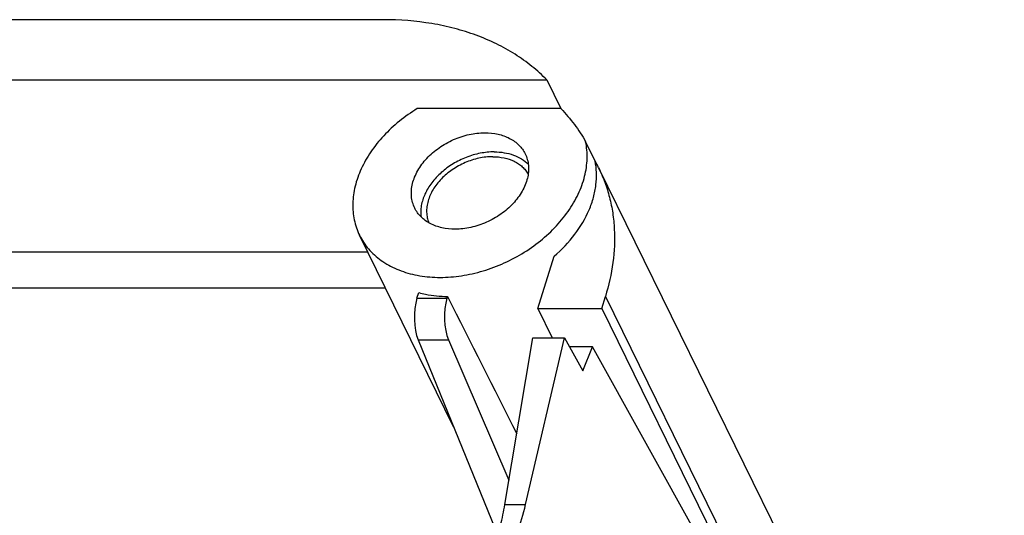
# Model space of a CAD drawing. Units: millimetres. Extents: x 0 to 594, y 0 to 420.
# Drawn here: x 459 to 491, y 355 to 372 of the extents above; entities that cross this region are included whole.
import ezdxf

# ---------------------------------------------------------------- set-up
doc = ezdxf.new("R2010")
doc.units = ezdxf.units.MM
doc.header["$LTSCALE"] = 32.67
doc.layers.add('KANALDOSE_1FDXF_CONTINUOUS_LINE', color=7, linetype='CONTINUOUS')

msp = doc.modelspace()

# ---------------------------------------------------------------- linework, layer by layer
at = {"layer": 'KANALDOSE_1FDXF_CONTINUOUS_LINE', "color": 7, "linetype": 'CONTINUOUS'}
for p, q in [((471.3105, 371.5197), (450.5867, 371.5197)), ((416.8946, 369.5614), (476.621, 369.5614)), ((476.621, 369.5614), (477.0786, 368.629)), ((477.0786, 368.629), (472.4103, 368.629)), ((478.1855, 366.932), (477.8805, 367.5536)), ((478.302, 366.7092), (491.2663, 340.2908)), ((473.5862, 358.289), (470.5301, 364.5168)), ((470.7999, 363.9669), (455.0295, 363.9669)), ((476.3302, 362.1324), (476.855, 363.8308)), ((471.3765, 362.7919), (454.6664, 362.7919)), ((472.4, 362.4665), (472.4572, 362.6515)), ((473.3926, 362.5246), (473.3747, 362.4665)), ((478.4026, 362.1324), (478.5236, 362.5241)), ((476.3302, 362.1324), (478.4026, 362.1324)), ((476.3302, 362.1324), (476.7963, 361.1825)), ((478.4026, 362.1324), (488.3164, 341.9301)), ((472.433, 361.1112), (475.1234, 354.5273)), ((473.4225, 361.1112), (475.3896, 356.5601)), ((475.255, 355.7626), (476.1699, 361.1825)), ((475.9286, 355.7626), (477.1913, 361.1825)), ((476.1699, 361.1825), (477.1913, 361.1825)), ((477.1913, 361.1825), (477.7895, 360.1059)), ((478.1033, 360.8892), (477.3543, 360.8892)), ((477.7895, 360.1059), (478.1033, 360.8892)), ((481.5383, 354.707), (478.1033, 360.8892))]:
    msp.add_line(p, q, dxfattribs=at)
at = {"layer": 'KANALDOSE_1FDXF_CONTINUOUS_LINE', "color": 9, "linetype": 'CONTINUOUS'}
for p, q in [((472.4, 362.4665), (473.3747, 362.4665)), ((478.5236, 362.5241), (491.4879, 336.1057)), ((472.433, 361.1112), (473.4225, 361.1112)), ((475.255, 355.7626), (475.9286, 355.7626))]:
    msp.add_line(p, q, dxfattribs=at)
at = {"layer": 'KANALDOSE_1FDXF_CONTINUOUS_LINE', "color": 7, "linetype": 'CONTINUOUS'}
msp.add_arc((473.8588, 364.5288), 4.9493, 26.13832, 29.04915, dxfattribs=at)
for centre, major_axis, ratio, start_param, end_param in [((472.697, 361.8449), (0.0059, 1), 0.3831108, 0.9022435, 2.3967145), ((473.6877, 361.8449), (-0.0059, 1), 0.395703, 0.8976558, 2.3921268), ((476.904, 360.6078), (-143.4905, 284.9332), 0.0071285, 1.5604794, 1.5761585), ((473.8544, 357.751), (0.1987, 4.9991), 0.4650526, -2.1630703, -1.961307)]:
    msp.add_ellipse(centre, major_axis=major_axis, ratio=ratio, start_param=start_param, end_param=end_param, dxfattribs=at)
for points, knots in [([(476.621, 369.5614), (476.4682, 369.7185), (476.1389, 370.0175), (475.5889, 370.4097), (474.9825, 370.7471), (474.3251, 371.0267), (473.6222, 371.2463), (472.6193, 371.4598), (471.8374, 371.5197), (471.3105, 371.5197)], [0, 0, 0, 0, 0.1131937, 0.2290807, 0.3481903, 0.4709019, 0.5974453, 0.7279039, 1, 1, 1, 1]), ([(472.4103, 368.629), (472.2071, 368.5053), (471.8212, 368.2345), (471.3117, 367.7625), (470.8918, 367.2421), (470.5752, 366.6895), (470.3726, 366.1219), (470.3046, 365.6443), (470.3153, 365.276), (470.3545, 365.0111), (470.4246, 364.7566), (470.4918, 364.5949), (470.5301, 364.5168)], [0, 0, 0, 0, 0.1445529, 0.2853997, 0.4207354, 0.5492892, 0.6705324, 0.78487, 0.8399533, 0.8939418, 0.947167, 1, 1, 1, 1]), ([(477.0786, 368.629), (477.2357, 368.4674), (477.528, 368.1258), (477.7723, 367.7483), (477.8805, 367.5536)], [0, 0, 0, 0, 0.5029031, 1, 1, 1, 1]), ([(472.3255, 365.3979), (472.2968, 365.4565), (472.2499, 365.5805), (472.2147, 365.7784), (472.215, 365.9852), (472.2504, 366.1969), (472.32, 366.4097), (472.4593, 366.6952), (472.713, 367.0321), (473.1096, 367.373), (473.5773, 367.6365), (474.0831, 367.8043), (474.4338, 367.8457), (474.6051, 367.8457)], [0, 0, 0, 0, 0.0504923, 0.1018151, 0.1547017, 0.2097148, 0.2672094, 0.3273276, 0.4548254, 0.5901642, 0.7293007, 0.8674458, 1, 1, 1, 1]), ([(474.6051, 367.8457), (474.7492, 367.8457), (475.0275, 367.8182), (475.3525, 367.7044), (475.5722, 367.5695), (475.7127, 367.4508), (475.8296, 367.3144), (475.8906, 367.2127), (475.9165, 367.1601)], [0, 0, 0, 0, 0.2775391, 0.5341716, 0.6554175, 0.772692, 0.8870988, 1, 1, 1, 1]), ([(470.5301, 364.5168), (470.5693, 364.4368), (470.6586, 364.281), (470.8222, 364.0651), (471.0141, 363.8684), (471.3092, 363.6311), (471.7442, 363.3916), (472.3377, 363.2088), (472.9898, 363.1307), (473.6787, 363.1593), (474.3818, 363.293), (475.0756, 363.5271), (475.7372, 363.8538), (476.3446, 364.2622), (476.8774, 364.7387), (477.3178, 365.2678), (477.6508, 365.8324), (477.8648, 366.414), (477.9374, 366.9043), (477.9269, 367.282), (477.8996, 367.4646), (477.8805, 367.5536)], [0, 0, 0, 0, 0.0258143, 0.0518299, 0.0782366, 0.1052032, 0.1612596, 0.2208065, 0.2840068, 0.3505412, 0.4197134, 0.4905628, 0.5619737, 0.6327803, 0.7018706, 0.7682918, 0.8313598, 0.8907712, 0.9467086, 0.9736282, 1, 1, 1, 1]), ([(474.9102, 367.224), (474.7584, 367.224), (474.4479, 367.1916), (473.995, 367.058), (473.5663, 366.8459), (473.1857, 366.567), (472.8742, 366.2362), (472.6494, 365.8716), (472.5437, 365.5484), (472.5173, 365.2951), (472.5229, 365.1723), (472.5305, 365.1126)], [0, 0, 0, 0, 0.1291653, 0.2635958, 0.3998252, 0.534115, 0.6630208, 0.7839736, 0.8958854, 0.9487965, 1, 1, 1, 1]), ([(474.8618, 367.0674), (474.7109, 367.0674), (474.4023, 367.0318), (473.9561, 366.8869), (473.5416, 366.659), (473.1867, 366.3631), (472.9557, 366.0698), (472.8245, 365.82), (472.7559, 365.6329), (472.7166, 365.4459), (472.7074, 365.2622), (472.7286, 365.0852), (472.7631, 364.9731), (472.7852, 364.9197)], [0, 0, 0, 0, 0.1319129, 0.269363, 0.407983, 0.5431912, 0.6710445, 0.7314931, 0.7893817, 0.8447971, 0.8980223, 0.9495385, 1, 1, 1, 1]), ([(475.9165, 367.1601), (475.9452, 367.1015), (475.9921, 366.9776), (476.0272, 366.7796), (476.027, 366.5728), (475.9916, 366.3611), (475.922, 366.1483), (475.7827, 365.8628), (475.529, 365.5259), (475.1324, 365.185), (474.6647, 364.9215), (474.1589, 364.7537), (473.8082, 364.7123), (473.6369, 364.7123)], [0, 0, 0, 0, 0.0504923, 0.1018151, 0.1547017, 0.2097148, 0.2672094, 0.3273276, 0.4548254, 0.5901642, 0.7293007, 0.8674458, 1, 1, 1, 1]), ([(474.8618, 367.0674), (474.9854, 367.0674), (475.2248, 367.0448), (475.5058, 366.9519), (475.6989, 366.8415), (475.8242, 366.744), (475.9307, 366.6318), (475.9884, 366.5476), (476.0135, 366.5039)], [0, 0, 0, 0, 0.2766536, 0.5335103, 0.6551034, 0.7727271, 0.8873041, 1, 1, 1, 1]), ([(474.9102, 367.224), (475.0194, 367.224), (475.2324, 367.208), (475.5343, 367.1318), (475.8005, 367.006), (475.9514, 366.8886), (476.0165, 366.8235)], [0, 0, 0, 0, 0.2720516, 0.52898, 0.770871, 1, 1, 1, 1]), ([(476.855, 363.8308), (477.1027, 364.0456), (477.543, 364.5084), (477.9469, 365.1826), (478.1444, 365.738), (478.2267, 366.1457), (478.2446, 366.5458), (478.2125, 366.8064), (478.1855, 366.932)], [0, 0, 0, 0, 0.2786416, 0.5386452, 0.6609693, 0.7781702, 0.890848, 1, 1, 1, 1]), ([(478.302, 366.7092), (478.3772, 366.556), (478.5121, 366.2407), (478.6652, 365.7477), (478.7686, 365.2367), (478.8399, 364.5293), (478.7987, 363.6099), (478.6352, 362.8852), (478.5236, 362.5241)], [0, 0, 0, 0, 0.1193246, 0.2392551, 0.360378, 0.4832352, 0.7357383, 1, 1, 1, 1]), ([(473.6369, 364.7123), (473.4928, 364.7123), (473.2145, 364.7398), (472.8895, 364.8536), (472.6697, 364.9885), (472.5293, 365.1072), (472.4124, 365.2436), (472.3513, 365.3453), (472.3255, 365.3979)], [0, 0, 0, 0, 0.2775391, 0.5341716, 0.6554175, 0.772692, 0.8870988, 1, 1, 1, 1]), ([(472.4572, 362.6515), (472.5309, 362.6315), (472.8379, 362.5594), (473.1539, 362.5282), (473.3926, 362.5246)], [0, 0, 0, 0, 0.242457, 1, 1, 1, 1]), ([(475.0636, 354.8836), (475.0826, 354.9534), (475.1575, 355.2438), (475.2171, 355.5382), (475.255, 355.7626)], [0, 0, 0, 0, 0.2412253, 1, 1, 1, 1])]:
    msp.add_open_spline(points, degree=3, knots=knots, dxfattribs=at)

doc.saveas('drawing.dxf')
